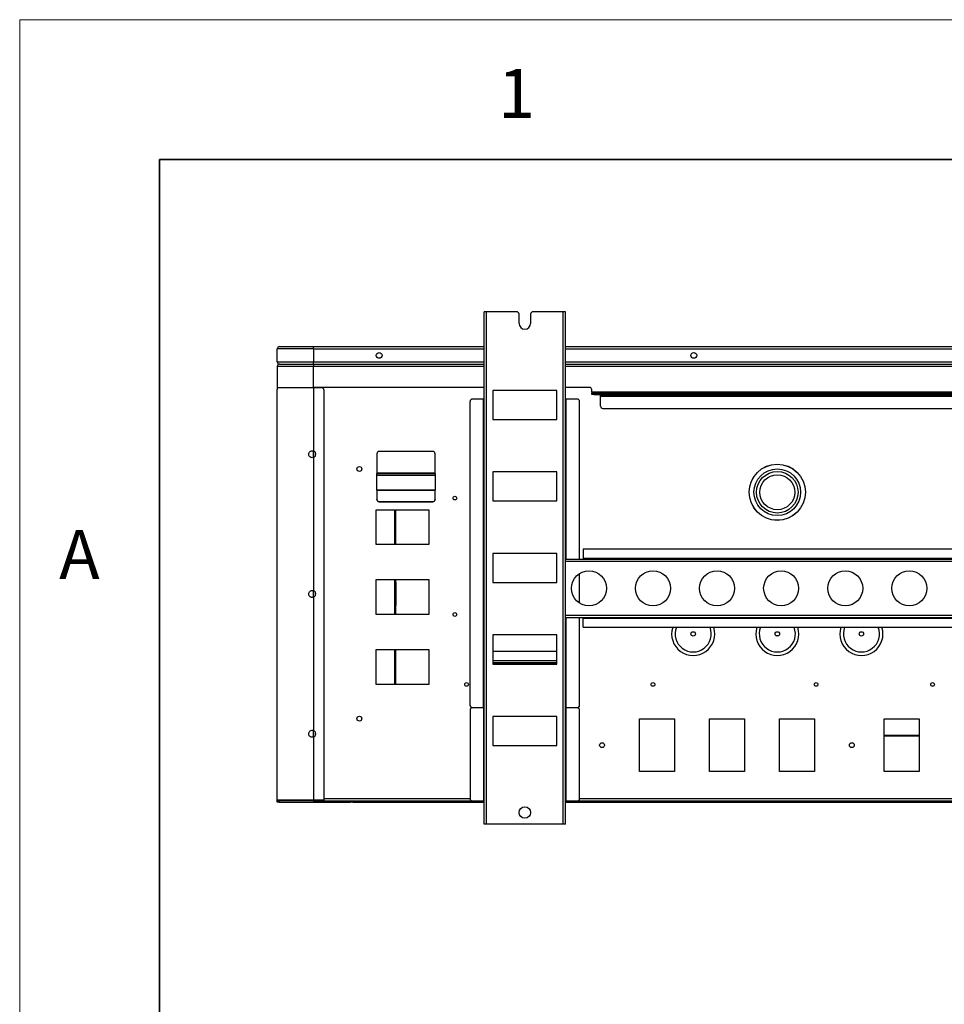
# Model space of a CAD drawing. Units: millimetres. Extents: x 8592 to 24920, y -7448 to 6660.
# Drawn here: x 8593 to 9387, y 1628 to 2473 of the extents above; entities that cross this region are included whole.
import ezdxf

# ---------------------------------------------------------------- set-up
doc = ezdxf.new("R2010")
doc.units = ezdxf.units.MM
doc.linetypes.add('CENTERX2', pattern=[20.32, 12.7, -2.54, 2.54, -2.54])
doc.layers.add('细实线', color=7, linetype='Continuous', lineweight=18)
doc.layers.add('轮廓线（粗实线）', color=7, linetype='Continuous', lineweight=35)
doc.styles.add('MtXpl__1', font='txt')

msp = doc.modelspace()

# ---------------------------------------------------------------- linework, layer by layer
at = {"color": 7, "linetype": 'Continuous', "lineweight": 25}
for p, q in [((8992.02, 1782.27), (8992.02, 2222.27)), ((8994.02, 2222.27), (8992.02, 2222.27)), ((8994.02, 1782.27), (8994.02, 2222.27)), ((9020.02, 2222.27), (8994.02, 2222.27)), ((9022.02, 2212.27), (9022.02, 2220.27)), ((9032.02, 2220.27), (9032.02, 2212.27)), ((9060.02, 2222.27), (9034.02, 2222.27)), ((9060.02, 1782.27), (9060.02, 2222.27)), ((9062.02, 2222.27), (9060.02, 2222.27)), ((9062.02, 1782.27), (9062.02, 2222.27)), ((8814.52, 2179.27), (8814.52, 2190.27)), ((8845.72, 2190.27), (8814.52, 2190.27)), ((8816.52, 2192.27), (8845.72, 2192.27)), ((8845.72, 2190.27), (8845.72, 2192.27)), ((8845.72, 2192.27), (8992.02, 2192.27)), ((8845.72, 2190.27), (8845.72, 2179.27)), ((9062.02, 2192.27), (9822.02, 2192.27)), ((8814.52, 2179.27), (8845.72, 2179.27)), ((8814.52, 2175.47), (8814.52, 2157.27)), ((8814.52, 2175.47), (8845.72, 2175.47)), ((8816.32, 2177.27), (8845.72, 2177.27)), ((8845.72, 2177.27), (8845.72, 2179.27)), ((8845.72, 2177.27), (8845.72, 2175.47)), ((8845.72, 2177.27), (8992.02, 2177.27)), ((8845.72, 2157.27), (8845.72, 2175.47)), ((9062.02, 2177.27), (9822.02, 2177.27)), ((8814.52, 2157.27), (8845.72, 2157.27)), ((8814.52, 2157.07), (8814.52, 2155.57)), ((8814.52, 2157.07), (8845.52, 2157.07)), ((8815.72, 2157.07), (8815.72, 2157.27)), ((8816.32, 2157.27), (8816.32, 2157.07)), ((8817.52, 2157.07), (8817.52, 2157.27)), ((8842.43, 2157.07), (8842.49, 2157.27)), ((8845.52, 2157.07), (8845.52, 2102.75)), ((8845.52, 2157.07), (8852.52, 2157.07)), ((8845.72, 2157.07), (8845.72, 2157.27)), ((8992.02, 2157.27), (8845.72, 2157.27)), ((8847.02, 2157.27), (8847.02, 2157.07)), ((9082.52, 2157.27), (9062.02, 2157.27)), ((8814.52, 1802.77), (8814.52, 2155.57)), ((8854.52, 2155.07), (8854.52, 1802.77)), ((9054.52, 2154.77), (8999.52, 2154.77)), ((8999.52, 2154.77), (8999.52, 2129.77)), ((9054.52, 2129.77), (9054.52, 2154.77)), ((9084.52, 2153.07), (9084.52, 2155.27)), ((9799.52, 2153.07), (9084.52, 2153.07)), ((9084.52, 2153.07), (9084.52, 2152.47)), ((9084.52, 2151.27), (9084.52, 2152.47)), ((9084.52, 2152.47), (9086.52, 2152.47)), ((9086.52, 2151.27), (9084.52, 2151.27)), ((9086.52, 2152.47), (9086.52, 2151.27)), ((9086.52, 2152.47), (9797.52, 2152.47)), ((9086.52, 2151.27), (9797.52, 2151.27)), ((9092.02, 2150.27), (9092.02, 2151.27)), ((9094.02, 2150.27), (9092.02, 2150.27)), ((9092.02, 2149.77), (9092.02, 2150.27)), ((9092.02, 2149.77), (9792.02, 2149.77)), ((9092.02, 2141.27), (9092.02, 2149.77)), ((9094.02, 2151.27), (9094.02, 2150.27)), ((9094.02, 2150.27), (9790.02, 2150.27)), ((8980.02, 1884.27), (8980.02, 2145.27)), ((8991.52, 2147.27), (8982.02, 2147.27)), ((8991.52, 1882.27), (8991.52, 2147.27)), ((8992.02, 2147.27), (8991.52, 2147.27)), ((9062.52, 2147.27), (9062.02, 2147.27)), ((9072.02, 2147.27), (9062.52, 2147.27)), ((9074.02, 2009.77), (9074.02, 2145.27)), ((9094.02, 2139.27), (9790.02, 2139.27)), ((8999.52, 2129.77), (9054.52, 2129.77)), ((8845.52, 2097.09), (8845.52, 1982.75)), ((8847.02, 2101.58), (8847.02, 2098.26)), ((8900.02, 2100.27), (8900.02, 2083.77)), ((8948.02, 2102.27), (8902.02, 2102.27)), ((8950.02, 2083.77), (8950.02, 2100.27)), ((8950.02, 2083.77), (8900.02, 2083.77)), ((8900.02, 2083.77), (8900.02, 2083.27)), ((8900.02, 2083.27), (8950.02, 2083.27)), ((8900.02, 2081.77), (8900.02, 2083.27)), ((8950.02, 2081.77), (8900.02, 2081.77)), ((8900.02, 2069.07), (8900.02, 2081.77)), ((8950.02, 2083.27), (8950.02, 2083.77)), ((8950.02, 2083.27), (8950.02, 2081.77)), ((8950.02, 2081.77), (8950.02, 2069.07)), ((8999.52, 2084.77), (8999.52, 2059.77)), ((9054.52, 2084.77), (8999.52, 2084.77)), ((9054.52, 2059.77), (9054.52, 2084.77)), ((8950.02, 2069.07), (8900.02, 2069.07)), ((8900.02, 2069.07), (8900.02, 2068.99)), ((8900.02, 2068.99), (8900.02, 2061.24)), ((8900.02, 2068.99), (8950.02, 2068.99)), ((8950.02, 2068.99), (8950.02, 2069.07)), ((8950.02, 2061.24), (8950.02, 2068.99)), ((8900.02, 2061.06), (8900.02, 2061.24)), ((8902.02, 2059.27), (8902.02, 2059.09)), ((8902.02, 2059.27), (8948.02, 2059.27)), ((8902.02, 2059.09), (8948.02, 2059.09)), ((8948.02, 2059.09), (8948.02, 2059.27)), ((8950.02, 2061.24), (8950.02, 2061.06)), ((8999.52, 2059.77), (9054.52, 2059.77)), ((8899.52, 2022.27), (8899.52, 2052.27)), ((8899.52, 2052.27), (8944.52, 2052.27)), ((8915.52, 2052.27), (8915.52, 2022.27)), ((8916.32, 2022.27), (8916.32, 2052.27)), ((8944.52, 2052.27), (8944.52, 2022.27)), ((8944.52, 2022.27), (8899.52, 2022.27)), ((8999.52, 2014.77), (8999.52, 1989.77)), ((9054.52, 2014.77), (8999.52, 2014.77)), ((9054.52, 1989.77), (9054.52, 2014.77)), ((9807.02, 2018.27), (9077.02, 2018.27)), ((9077.02, 2018.27), (9077.02, 2010.27)), ((9062.02, 2009.77), (9822.02, 2009.77)), ((9822.02, 2007.77), (9062.02, 2007.77)), ((9807.02, 2010.27), (9077.02, 2010.27)), ((9077.02, 2010.27), (9077.02, 2009.77)), ((9074.02, 1972.08), (9074.02, 1997.46)), ((8899.52, 1962.27), (8899.52, 1992.27)), ((8899.52, 1992.27), (8944.52, 1992.27)), ((8915.52, 1992.27), (8915.52, 1990.07)), ((8915.52, 1990.07), (8916.32, 1990.07)), ((8915.52, 1988.07), (8915.52, 1990.07)), ((8916.32, 1988.07), (8915.52, 1988.07)), ((8915.52, 1988.07), (8915.52, 1972.07)), ((8916.32, 1990.07), (8916.32, 1992.27)), ((8916.32, 1990.07), (8916.32, 1988.07)), ((8916.32, 1988.07), (8916.32, 1972.07)), ((8944.52, 1992.27), (8944.52, 1962.27)), ((8999.52, 1989.77), (9054.52, 1989.77)), ((8847.02, 1981.58), (8847.02, 1978.26)), ((8845.52, 1977.09), (8845.52, 1862.75)), ((8915.52, 1972.07), (8916.32, 1972.07)), ((8915.52, 1970.07), (8915.52, 1972.07)), ((8916.32, 1970.07), (8915.52, 1970.07)), ((8915.52, 1970.07), (8915.52, 1962.27)), ((8916.32, 1972.07), (8916.32, 1970.07)), ((8916.32, 1962.27), (8916.32, 1970.07)), ((8944.52, 1962.27), (8899.52, 1962.27)), ((9062.02, 1961.77), (9822.02, 1961.77)), ((9062.02, 1959.77), (9822.02, 1959.77)), ((9074.02, 1884.27), (9074.02, 1959.77)), ((9077.02, 1959.77), (9077.02, 1959.27)), ((9077.02, 1959.27), (9807.02, 1959.27)), ((9077.02, 1951.27), (9077.02, 1959.27)), ((8999.52, 1944.77), (8999.52, 1919.77)), ((9054.52, 1944.77), (8999.52, 1944.77)), ((9054.52, 1919.77), (9054.52, 1944.77)), ((9077.02, 1951.27), (9807.02, 1951.27)), ((9242.35, 1944.33), (9245.12, 1944.33)), ((8899.52, 1902.27), (8899.52, 1932.27)), ((8899.52, 1932.27), (8944.52, 1932.27)), ((8915.52, 1932.27), (8915.52, 1902.27)), ((8916.32, 1902.27), (8916.32, 1932.27)), ((8944.52, 1932.27), (8944.52, 1902.27)), ((8999.52, 1930.77), (9054.52, 1930.77)), ((9054.52, 1920.77), (8999.52, 1920.77)), ((8999.52, 1919.77), (9054.52, 1919.77)), ((8944.52, 1902.27), (8899.52, 1902.27)), ((8980.02, 1880.27), (8980.02, 1804.27)), ((8991.52, 1882.27), (8982.02, 1882.27)), ((8991.52, 1882.27), (8991.52, 1802.27)), ((8992.02, 1882.27), (8991.52, 1882.27)), ((9062.52, 1882.27), (9062.02, 1882.27)), ((9062.52, 1802.27), (9062.52, 1882.27)), ((9072.02, 1882.27), (9062.52, 1882.27)), ((9074.02, 1804.27), (9074.02, 1880.27)), ((9054.52, 1874.77), (8999.52, 1874.77)), ((8999.52, 1874.77), (8999.52, 1849.77)), ((9054.52, 1849.77), (9054.52, 1874.77)), ((9125.52, 1827.57), (9125.52, 1872.57)), ((9125.52, 1872.57), (9155.52, 1872.57)), ((9155.52, 1872.57), (9155.52, 1827.57)), ((9185.52, 1827.57), (9185.52, 1872.57)), ((9185.52, 1872.57), (9215.52, 1872.57)), ((9215.52, 1872.57), (9215.52, 1827.57)), ((9245.52, 1827.57), (9245.52, 1872.57)), ((9245.52, 1872.57), (9275.52, 1872.57)), ((9275.52, 1872.57), (9275.52, 1827.57)), ((9335.52, 1827.57), (9335.52, 1872.57)), ((9335.52, 1872.57), (9365.52, 1872.57)), ((9365.52, 1872.57), (9365.52, 1827.57)), ((8847.02, 1861.58), (8847.02, 1858.26)), ((8845.52, 1857.09), (8845.52, 1802.77)), ((9335.52, 1858.77), (9365.52, 1858.77)), ((9335.52, 1858.07), (9365.52, 1858.07)), ((8999.52, 1849.77), (9054.52, 1849.77)), ((9155.52, 1827.57), (9125.52, 1827.57)), ((9215.52, 1827.57), (9185.52, 1827.57)), ((9275.52, 1827.57), (9245.52, 1827.57)), ((9365.52, 1827.57), (9335.52, 1827.57)), ((8845.52, 1802.77), (8814.52, 1802.77)), ((8814.52, 1801.27), (8814.52, 1802.47)), ((8814.52, 1802.47), (8814.55, 1802.47)), ((8816.02, 1801.27), (8814.52, 1801.27)), ((8815.62, 1802.47), (8816.52, 1802.47)), ((8816.02, 1801.27), (8816.02, 1802.27)), ((8845.52, 1802.27), (8816.02, 1802.27)), ((8816.02, 1801.27), (8845.52, 1801.27)), ((8816.52, 1802.47), (8828.52, 1802.47)), ((8828.52, 1802.27), (8828.52, 1802.77)), ((8854.52, 1802.77), (8845.52, 1802.77)), ((8845.52, 1802.27), (8845.52, 1801.27)), ((8845.52, 1802.27), (8877.52, 1802.27)), ((8845.52, 1801.27), (8877.52, 1801.27)), ((8847.02, 1802.27), (8847.17, 1802.77)), ((8847.02, 1802.77), (8847.02, 1802.27)), ((8848.52, 1802.27), (8848.59, 1802.77)), ((8849.02, 1802.77), (8849.02, 1802.27)), ((8877.52, 1801.27), (8877.52, 1802.27)), ((8877.52, 1802.27), (8879.52, 1802.27)), ((8879.52, 1801.27), (8877.52, 1801.27)), ((8879.52, 1802.27), (8879.52, 1801.27)), ((8879.52, 1802.27), (8982.02, 1802.27)), ((8879.52, 1801.27), (8992.02, 1801.27)), ((8982.02, 1802.27), (8991.52, 1802.27)), ((8991.52, 1802.27), (8992.02, 1802.27)), ((9062.02, 1802.27), (9062.52, 1802.27)), ((9062.02, 1801.27), (9710.41, 1801.27)), ((9062.52, 1802.27), (9072.02, 1802.27)), ((9072.02, 1802.27), (9732.87, 1802.27)), ((8994.02, 1782.27), (8992.02, 1782.27)), ((9060.02, 1782.27), (8994.02, 1782.27)), ((9062.02, 1782.27), (9060.02, 1782.27))]:
    msp.add_line(p, q, dxfattribs=at)
at = {"color": 8, "linetype": 'Continuous', "lineweight": 25}
for p, q in [((8845.72, 2190.27), (8992.02, 2190.27)), ((9062.02, 2190.27), (9822.02, 2190.27)), ((8845.72, 2179.27), (8992.02, 2179.27)), ((8845.72, 2175.47), (8992.02, 2175.47)), ((9062.02, 2179.27), (9822.02, 2179.27)), ((9062.02, 2175.47), (9822.02, 2175.47)), ((8849.02, 2157.27), (8849.02, 2157.07)), ((9062.52, 2009.77), (9062.52, 2147.27)), ((8845.72, 2097.17), (8845.72, 2102.67)), ((8915.02, 2052.27), (8915.02, 2022.27)), ((8915.02, 1992.27), (8915.02, 1962.27)), ((8845.72, 1977.17), (8845.72, 1982.67)), ((9062.52, 1882.27), (9062.52, 1959.77)), ((8915.02, 1932.27), (8915.02, 1902.27)), ((8999.52, 1922.77), (9054.52, 1922.77)), ((8999.52, 1920.27), (9054.52, 1920.27)), ((8845.72, 1857.17), (8845.72, 1862.67)), ((8816.52, 1802.47), (8816.52, 1802.27)), ((8830.52, 1802.77), (8830.52, 1802.27)), ((8854.52, 1804.27), (8980.02, 1804.27)), ((9074.02, 1804.27), (9732.87, 1804.27))]:
    msp.add_line(p, q, dxfattribs=at)
at = {"color": 7, "linetype": 'CENTERX2'}
msp.add_line((9792.02, 2150.42), (9092.02, 2150.42), dxfattribs=at)
at = {"color": 7, "linetype": 'Continuous', "lineweight": 25}
for centre, radius in [((8902.02, 2184.77), 2.5), ((9172.02, 2184.77), 2.5), ((8885.02, 2087.27), 2.1), ((9243.72, 2067.27), 24.16), ((9243.72, 2067.27), 24.09), ((9243.72, 2067.27), 20.03), ((9243.72, 2067.27), 17.84), ((9243.72, 2067.27), 15), ((8967.02, 2062.27), 1.6), ((9082.02, 1984.77), 15), ((9137.02, 1984.77), 15), ((9192.02, 1984.77), 15), ((9247.02, 1984.77), 15), ((9302.02, 1984.77), 15), ((9357.02, 1984.77), 15), ((8967.02, 1962.27), 1.6), ((9171.54, 1945.63), 1.9), ((9243.74, 1945.63), 1.9), ((9315.94, 1945.63), 1.9), ((8977.02, 1902.27), 1.6), ((9137.02, 1902.27), 1.6), ((9277.02, 1902.27), 1.6), ((9377.02, 1902.27), 1.6), ((8885.02, 1872.87), 2.1), ((9093.32, 1850.07), 2.1), ((9307.72, 1850.07), 2.1), ((9027.02, 1792.27), 5)]:
    msp.add_circle(centre, radius, dxfattribs=at)
for centre, radius, start, end in [((9020.02, 2220.27), 2, 0, 90), ((9034.02, 2220.27), 2, 90, 180), ((9027.02, 2212.27), 5, 180, 0), ((8816.52, 2190.27), 2, 90, 180), ((8816.52, 2179.27), 2, 180, 270), ((8816.32, 2175.47), 1.8, 90, 180), ((8841.02, 2157.57), 0.5, 270, 323.1301), ((8846.72, 2156.67), 0.6, 60, 90), ((8852.52, 2155.07), 2, 0, 90), ((9082.52, 2155.27), 2, 0, 90), ((8982.02, 2145.27), 2, 90, 180), ((9072.02, 2145.27), 2, 0, 90), ((9094.02, 2141.27), 2, 180, 270), ((8844.52, 2099.92), 3, 289.47122, 70.52878), ((8902.02, 2100.27), 2, 90, 180), ((8948.02, 2100.27), 2, 0, 90), ((8902, 2061.25), 1.98, 180.44184, 270.43437), ((8902, 2061.08), 1.98, 180.44193, 270.4345), ((8948.03, 2061.25), 1.98, 269.56478, 359.55901), ((8948.03, 2061.08), 1.98, 269.56466, 359.55891), ((8844.52, 1979.92), 3, 289.47122, 70.52878), ((9171.54, 1945.63), 18.5, 162.26277, 17.73723), ((9171.54, 1945.63), 15.5, 158.67751, 21.32249), ((9243.74, 1945.63), 18.5, 162.26277, 17.73723), ((9243.74, 1945.63), 15.5, 158.67751, 21.32249), ((9315.94, 1945.63), 18.5, 162.26277, 17.73723), ((9315.94, 1945.63), 15.5, 158.67751, 21.32249), ((8982.02, 1884.27), 2, 180, 270), ((8982.02, 1880.27), 2, 90, 180), ((9072.02, 1884.27), 2, 270, 0), ((9072.02, 1880.27), 2, 0, 90), ((8844.52, 1859.92), 3, 289.47122, 70.52878), ((8816.02, 1802.77), 1.5, 180, 270), ((8816.02, 1802.77), 0.5, 180, 270), ((8982.02, 1804.27), 2, 180, 270), ((9072.02, 1804.27), 2, 270, 0)]:
    msp.add_arc(centre, radius, start, end, dxfattribs=at)
for points, knots in [([(8845.52, 2097.09), (8845.19, 2097.01), (8844.53, 2096.85), (8843.52, 2097.04), (8842.62, 2097.52), (8841.93, 2098.28), (8841.54, 2099.23), (8841.48, 2100.26), (8841.76, 2101.24), (8842.34, 2102.07), (8843.18, 2102.67), (8844.16, 2102.96), (8844.97, 2102.92), (8845.4, 2102.78), (8845.52, 2102.75)], [0, 0, 0, 0, 0.08785, 0.175689, 0.263721, 0.352223, 0.440762, 0.528723, 0.616193, 0.703897, 0.792244, 0.880846, 0.969078, 1, 1, 1, 1]), ([(8845.52, 1977.09), (8845.19, 1977.01), (8844.53, 1976.85), (8843.52, 1977.04), (8842.62, 1977.52), (8841.93, 1978.28), (8841.54, 1979.23), (8841.48, 1980.26), (8841.76, 1981.24), (8842.34, 1982.07), (8843.18, 1982.67), (8844.16, 1982.96), (8844.97, 1982.92), (8845.4, 1982.78), (8845.52, 1982.75)], [0, 0, 0, 0, 0.08785, 0.175689, 0.263721, 0.352224, 0.440762, 0.528723, 0.616193, 0.703897, 0.792244, 0.880846, 0.969078, 1, 1, 1, 1]), ([(8845.52, 1857.09), (8845.19, 1857.01), (8844.53, 1856.85), (8843.52, 1857.04), (8842.62, 1857.52), (8841.93, 1858.28), (8841.54, 1859.23), (8841.48, 1860.26), (8841.76, 1861.24), (8842.34, 1862.07), (8843.18, 1862.67), (8844.16, 1862.96), (8844.97, 1862.92), (8845.4, 1862.78), (8845.52, 1862.75)], [0, 0, 0, 0, 0.08785, 0.175689, 0.263721, 0.352224, 0.440762, 0.528723, 0.616193, 0.703897, 0.792244, 0.880846, 0.969078, 1, 1, 1, 1])]:
    msp.add_open_spline(points, degree=3, knots=knots, dxfattribs=at)
at = {"layer": '细实线'}
for p, q in [((13633.45, 2473.03), (8593.45, 2473.03)), ((8593.45, 2473.03), (8593.45, -1090.97)), ((8713.45, 2353.03), (9313.45, 2353.03)), ((8713.45, 2233.03), (8713.45, 2353.03)), ((8713.45, 2353.03), (9313.45, 2353.03)), ((8713.45, 2233.03), (8713.45, 2353.03))]:
    msp.add_line(p, q, dxfattribs=at)
at = {"layer": '轮廓线（粗实线）'}
for p, q in [((13513.45, 2353.03), (8713.45, 2353.03)), ((8713.45, 2353.03), (8713.45, -970.97))]:
    msp.add_line(p, q, dxfattribs=at)

# ---------------------------------------------------------------- texts
at = {"layer": '细实线', "style": 'MtXpl__1'}
for s, p in [('1', (9003.99, 2388.76)), ('A', (8627.29, 1992.71))]:
    msp.add_text(s, height=42, dxfattribs=at).set_placement(p)

doc.saveas('drawing.dxf')
